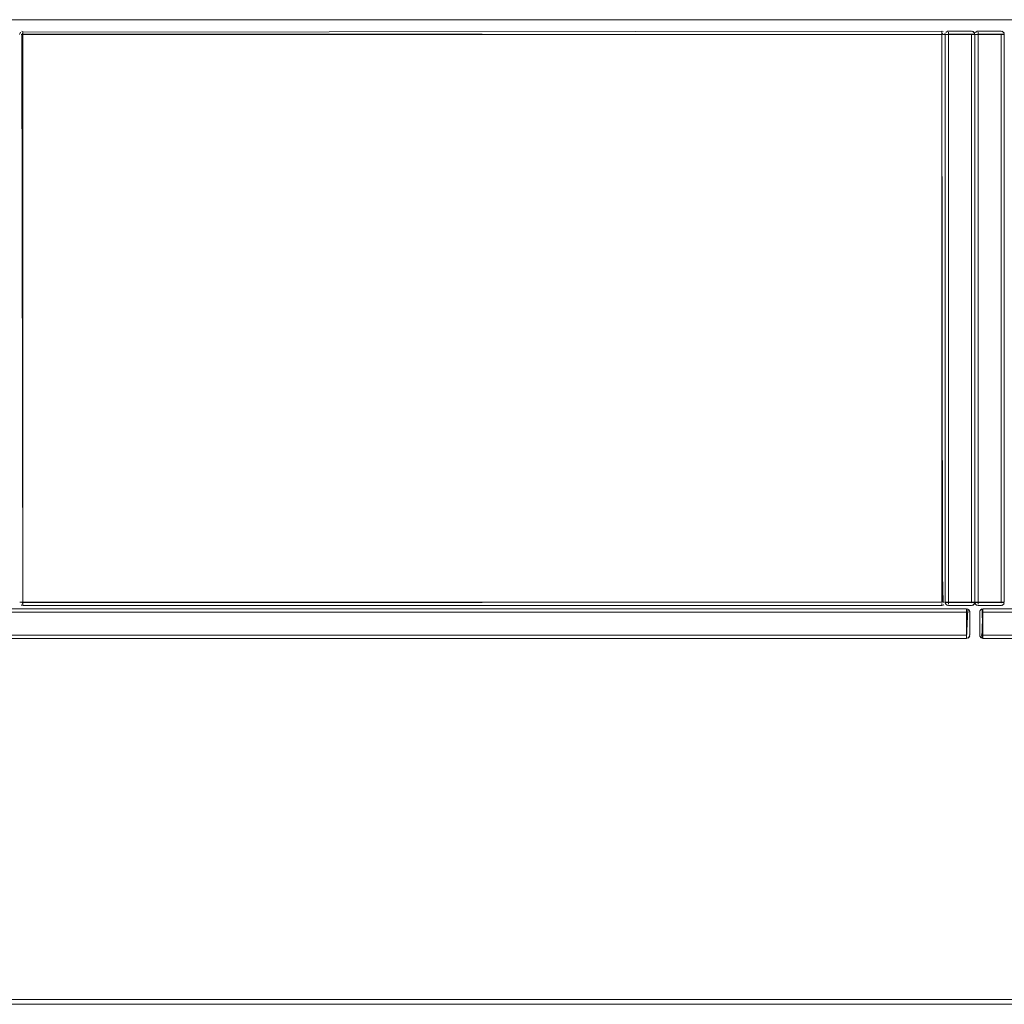
# Model space of a CAD drawing. Units: metres. Extents: x 9.2 to 22.1, y -15 to -2.4.
# Drawn here: x 11.1 to 11.7, y -3 to -2.4 of the extents above; entities that cross this region are included whole.
import ezdxf

# ---------------------------------------------------------------- set-up
doc = ezdxf.new("R2010")
doc.units = ezdxf.units.M
doc.header["$MEASUREMENT"] = 0

# ---------------------------------------------------------------- blocks, each defined once
blk = doc.blocks.new('d6582ce6-27d5-4c30-9294-e3763674aeac')
at = {"color": 18, "lineweight": 9, "true_color": 0x000000}
blk.add_line((11.66204, -2.95076), (11.50404, -2.95076), dxfattribs=at)
blk = doc.blocks.new('062f4643-d552-4ad7-921e-3dd672b5e9ce')
at = {"color": 18, "lineweight": 9, "true_color": 0x000000}
blk.add_lwpolyline([(12.86556, -2.35376), (10.46556, -2.35376), (10.46556, -2.35576), (10.46556, -2.35376)], close=True, dxfattribs=at)
blk.add_lwpolyline([(10.46556, -2.93276), (10.46556, -2.95076), (12.86556, -2.95076), (10.46556, -2.95076), (10.46556, -2.95191)], dxfattribs=at)
blk = doc.blocks.new('5490e9c8-ad91-468a-8c14-35e96ff330d4')
at = {"color": 18, "lineweight": 9, "true_color": 0x000000}
blk.add_lwpolyline([(10.46556, -2.95376), (12.86556, -2.95376), (10.46556, -2.9537)], dxfattribs=at)
blk = doc.blocks.new('4fb330f2-4167-4994-8507-edc359e07143')
at = {"color": 18, "lineweight": 9, "true_color": 0x000000}
blk.add_line((11.67056, -2.71334), (11.67056, -2.7131), dxfattribs=at)
for points in [[(11.66056, -2.7128), (11.66056, -2.71399)], [(11.66056, -2.71476), (11.66056, -2.71365)], [(11.66056, -2.71399), (11.66056, -2.72876)], [(11.66056, -2.71476), (11.66056, -2.72876)], [(11.67056, -2.71399), (11.67056, -2.71291)], [(11.67056, -2.71334), (11.67056, -2.71437)], [(11.67056, -2.71437), (11.67056, -2.72876)], [(11.67056, -2.71476), (11.67056, -2.72876), (11.67056, -2.72987)], [(11.67056, -2.71476)], [(11.66056, -2.72876), (11.66056, -2.72987)], [(11.66056, -2.72952)], [(11.67056, -2.72876), (11.67056, -2.72987)]]:
    blk.add_lwpolyline(points, dxfattribs=at)
blk = doc.blocks.new('032b5931-bf06-4895-8bc0-31a02bb2c10c')
at = {"color": 18, "lineweight": 9, "true_color": 0x000000}
for points in [[(11.67017, -2.73072), (11.67056, -2.71276)], [(11.67056, -2.7128)], [(11.66056, -2.73042)], [(11.66056, -2.73072)]]:
    blk.add_lwpolyline(points, dxfattribs=at)
blk = doc.blocks.new('b68e1ab6-adae-49f9-b333-672c6e98d22a')
at = {"color": 18, "lineweight": 9, "true_color": 0x000000}
for p, q in [((11.07056, -2.71276), (11.66056, -2.71276)), ((11.66056, -2.73076), (11.66056, -2.71276)), ((11.66856, -2.71476), (11.66859, -2.71437)), ((11.67056, -2.71276), (12.26056, -2.71276)), ((11.66889, -2.72987), (11.66914, -2.73017))]:
    blk.add_line(p, q, dxfattribs=at)
for points in [[(11.07056, -2.73076), (11.07056, -2.71276), (11.07056, -2.73076), (11.66056, -2.73076)], [(11.66056, -2.73076), (11.07056, -2.73076), (11.07056, -2.71276), (11.66056, -2.71276)], [(11.66056, -2.73076), (11.66056, -2.71276), (11.66056, -2.73076)], [(11.66856, -2.72876), (11.66856, -2.71476)], [(11.66979, -2.73061), (11.67056, -2.71276), (11.67056, -2.73076)], [(12.26056, -2.73076), (11.67056, -2.73076), (11.67056, -2.71276), (12.26056, -2.71276)], [(11.67056, -2.73076), (11.67056, -2.71276), (11.67056, -2.73076), (12.26056, -2.73076)], [(11.6624, -2.72952)]]:
    blk.add_lwpolyline(points, close=True, dxfattribs=at)
for points in [[(11.66132, -2.71291), (11.66056, -2.73076)], [(11.66095, -2.7128)], [(11.66095, -2.7128), (11.66197, -2.71334)], [(11.66256, -2.71476), (11.66222, -2.71365), (11.66132, -2.71291)], [(11.66252, -2.71437), (11.66197, -2.71334)], [(11.66252, -2.71437), (11.66256, -2.72876), (11.66256, -2.71476), (11.66222, -2.71365)], [(11.66256, -2.71476), (11.66256, -2.72876)], [(11.66871, -2.72952), (11.66856, -2.71476)], [(11.66859, -2.71437), (11.66914, -2.71334)], [(11.66945, -2.7131), (11.67056, -2.71276), (11.66945, -2.7131), (11.66871, -2.71399)], [(11.66945, -2.7131), (11.66871, -2.71399)], [(11.67056, -2.71276), (11.66945, -2.7131)], [(11.66132, -2.73061), (11.66222, -2.72987)], [(11.66197, -2.73017), (11.66252, -2.72915)], [(11.66871, -2.72952), (11.66945, -2.73042)], [(11.66889, -2.72987)], [(11.66095, -2.73072), (11.66197, -2.73017)], [(11.66132, -2.73061)]]:
    blk.add_lwpolyline(points, dxfattribs=at)
blk = doc.blocks.new('24070221-299d-4e9b-a47e-456e37f11632')
at = {"color": 18, "lineweight": 9, "true_color": 0x000000}
for p, q in [((11.08359, -2.36237), (11.08356, -2.36276)), ((11.08445, -2.36276), (11.08479, -2.36276)), ((11.64556, -2.37316), (11.64556, -2.36276)), ((11.64632, -2.36091), (11.64595, -2.3608)), ((11.64752, -2.36237), (11.6474, -2.36199)), ((11.64756, -2.36276), (11.64752, -2.36237)), ((11.64756, -2.70876), (11.64756, -2.36276)), ((11.64771, -2.36276), (11.64789, -2.36276)), ((11.64879, -2.36091), (11.64917, -2.3608)), ((11.64879, -2.36091), (11.64905, -2.36083)), ((11.66432, -2.36091), (11.66406, -2.36083)), ((11.66571, -2.36276), (11.66589, -2.36276)), ((11.66679, -2.36091), (11.66717, -2.3608)), ((11.66679, -2.36091), (11.66705, -2.36083)), ((11.68232, -2.36091), (11.68206, -2.36083)), ((11.6836, -2.36237), (11.68356, -2.36276)), ((11.68356, -2.36276), (11.68356, -2.70876)), ((11.08556, -2.67516), (11.08556, -2.70876)), ((11.64556, -2.70876), (11.64556, -2.67516)), ((11.08479, -2.71061), (11.08445, -2.71042)), ((11.08556, -2.70876), (11.08517, -2.70876)), ((11.64556, -2.71061), (11.64556, -2.71072)), ((11.64655, -2.71049), (11.64667, -2.71042)), ((11.64752, -2.70915), (11.64756, -2.70876)), ((11.64814, -2.71017), (11.64789, -2.70987)), ((11.64879, -2.71061), (11.64905, -2.71069)), ((11.66406, -2.71069), (11.66432, -2.71061)), ((11.66614, -2.71017), (11.66589, -2.70987)), ((11.66679, -2.71061), (11.66705, -2.71069)), ((11.68206, -2.71069), (11.68232, -2.71061))]:
    blk.add_line(p, q, dxfattribs=at)
for points in [[(11.08414, -2.36134), (11.08359, -2.36237)], [(11.08371, -2.36276)], [(11.08445, -2.36276)], [(11.08556, -2.36199), (11.08479, -2.36276)], [(11.08479, -2.36276), (11.08556, -2.37316), (11.08556, -2.36276)], [(11.08479, -2.36276)], [(11.08556, -2.36134), (11.64556, -2.36076)], [(11.08556, -2.36091), (11.08556, -2.36199)], [(11.08556, -2.36091), (11.08556, -2.36199)], [(11.64556, -2.36091), (11.64556, -2.36199)], [(11.64556, -2.36091)], [(11.64556, -2.36165), (11.64556, -2.36276)], [(11.64556, -2.36199), (11.64632, -2.36276)], [(11.64632, -2.36276)], [(11.64632, -2.36276), (11.6474, -2.36276)], [(11.64632, -2.36276), (11.6474, -2.36276)], [(11.64667, -2.3611)], [(11.64697, -2.36134)], [(11.64722, -2.36165)], [(11.6474, -2.36276)], [(11.66552, -2.36237), (11.64756, -2.36276)], [(11.66552, -2.36237), (11.64756, -2.36276)], [(11.64771, -2.36276), (11.64879, -2.36276)], [(11.64879, -2.36091), (11.64789, -2.36165)], [(11.64917, -2.36276), (11.64814, -2.36276)], [(11.64917, -2.36276), (11.66356, -2.36276), (11.66467, -2.36276)], [(11.64956, -2.36076), (11.66356, -2.36076), (11.66467, -2.3611), (11.6654, -2.36199)], [(11.64956, -2.36076), (11.66356, -2.36076)], [(11.64956, -2.36076), (11.66356, -2.36076), (11.66467, -2.3611), (11.6654, -2.36199)], [(11.64956, -2.36076)], [(11.66432, -2.36276), (11.64956, -2.36276)], [(11.6654, -2.36199), (11.66467, -2.3611), (11.66356, -2.36076)], [(11.66432, -2.36276), (11.6654, -2.36276)], [(11.66467, -2.36276)], [(11.68352, -2.36237), (11.66556, -2.36276)], [(11.68352, -2.36237), (11.66556, -2.36276)], [(11.66571, -2.36276), (11.66679, -2.36276)], [(11.66679, -2.36091), (11.66589, -2.36165)], [(11.66717, -2.36276), (11.66614, -2.36276)], [(11.66717, -2.36276), (11.68156, -2.36276), (11.68267, -2.36276)], [(11.66756, -2.36076), (11.68156, -2.36076), (11.68267, -2.3611), (11.6834, -2.36199)], [(11.66756, -2.36076)], [(11.66756, -2.36076), (11.68156, -2.36076)], [(11.66756, -2.36076), (11.68156, -2.36076), (11.68267, -2.3611), (11.6834, -2.36199)], [(11.68232, -2.36276), (11.66756, -2.36276)], [(11.6834, -2.36199), (11.68267, -2.3611), (11.68156, -2.36076)], [(11.68232, -2.36276), (11.6834, -2.36276)], [(11.68267, -2.36276)], [(11.64632, -2.70876), (11.64556, -2.67516), (11.64556, -2.70876)], [(11.08389, -2.70876)], [(11.08517, -2.70876), (11.08414, -2.70876)], [(11.08556, -2.70952), (11.08479, -2.70876)], [(11.08517, -2.70876), (11.08556, -2.70987)], [(11.08556, -2.70952), (11.08556, -2.71061)], [(11.08556, -2.71072)], [(11.08556, -2.71076), (11.64556, -2.71076), (11.08556, -2.71076)], [(11.64556, -2.70952), (11.64556, -2.71061)], [(11.64697, -2.70876), (11.64595, -2.70876)], [(11.64632, -2.70876)], [(11.66552, -2.70915), (11.64756, -2.70876)], [(11.64759, -2.70915), (11.66556, -2.70876)], [(11.64759, -2.70915), (11.66556, -2.70876)], [(11.64759, -2.70915), (11.64814, -2.71017)], [(11.64771, -2.70876)], [(11.64917, -2.70876), (11.64814, -2.70876)], [(11.64956, -2.70876), (11.64845, -2.70876)], [(11.64956, -2.71076), (11.64845, -2.71042)], [(11.64956, -2.71076), (11.64845, -2.71042)], [(11.6654, -2.70876), (11.66432, -2.70876), (11.64956, -2.70876)], [(11.66432, -2.70876), (11.64956, -2.70876)], [(11.66467, -2.71042), (11.66356, -2.71076), (11.64956, -2.71076)], [(11.64956, -2.71076), (11.66356, -2.71076), (11.66467, -2.71042)], [(11.64956, -2.71076), (11.66356, -2.71076)], [(11.66522, -2.70987), (11.66432, -2.71061)], [(11.66497, -2.70876)], [(11.66497, -2.70876)], [(11.66552, -2.70915)], [(11.68352, -2.70915), (11.66556, -2.70876)], [(11.66559, -2.70915), (11.68356, -2.70876)], [(11.66559, -2.70915), (11.68356, -2.70876)], [(11.66559, -2.70915), (11.66614, -2.71017)], [(11.66571, -2.70876)], [(11.66717, -2.70876), (11.66614, -2.70876)], [(11.66756, -2.70876), (11.66645, -2.70876)], [(11.66756, -2.71076), (11.66645, -2.71042)], [(11.66756, -2.71076), (11.66645, -2.71042)], [(11.68232, -2.70876), (11.66756, -2.70876)], [(11.6834, -2.70876), (11.68232, -2.70876), (11.66756, -2.70876)], [(11.66756, -2.71076), (11.68156, -2.71076), (11.68267, -2.71042)], [(11.68267, -2.71042), (11.68156, -2.71076), (11.66756, -2.71076)], [(11.66756, -2.71076), (11.68156, -2.71076)], [(11.68322, -2.70987), (11.68232, -2.71061)], [(11.68297, -2.70876)], [(11.68297, -2.70876)], [(11.68352, -2.70915)]]:
    blk.add_lwpolyline(points, dxfattribs=at)
for points in [[(11.08389, -2.36276)], [(11.08445, -2.3611)], [(11.08479, -2.36091)], [(11.08556, -2.36165)], [(11.08556, -2.36237), (11.64556, -2.36276), (11.08556, -2.36276)], [(11.08556, -2.36276), (11.64556, -2.36276), (11.08556, -2.36276), (11.08556, -2.37316)], [(11.64556, -2.36134)], [(11.64556, -2.36237)], [(11.64556, -2.36276), (11.64556, -2.37316)], [(11.66556, -2.36276), (11.64756, -2.36276), (11.64756, -2.70876), (11.66556, -2.70876)], [(11.64756, -2.36276), (11.66556, -2.36276), (11.66556, -2.70876), (11.64756, -2.70876)], [(11.64771, -2.36199)], [(11.64845, -2.3611)], [(11.66556, -2.36276), (11.68356, -2.36276), (11.68356, -2.70876), (11.66556, -2.70876)], [(11.68356, -2.36276), (11.66556, -2.36276), (11.66556, -2.70876), (11.68356, -2.70876)], [(11.66571, -2.36199)], [(11.66645, -2.3611)], [(11.08556, -2.70876), (11.08556, -2.67516), (11.08556, -2.70876), (11.64556, -2.70876)], [(11.08359, -2.70915)], [(11.08479, -2.70876), (11.08371, -2.70876), (11.08479, -2.70876)], [(11.08414, -2.71017)], [(11.08517, -2.71072)], [(11.08556, -2.70915), (11.64556, -2.70876), (11.08556, -2.70876)], [(11.08556, -2.70987)], [(11.08556, -2.71061)], [(11.64556, -2.70876)], [(11.64556, -2.70915)], [(11.64556, -2.71017)], [(11.64556, -2.71076), (11.64667, -2.71042)], [(11.64556, -2.71061)], [(11.64632, -2.71061)], [(11.64722, -2.70876)], [(11.64722, -2.70987)], [(11.6654, -2.70952)], [(11.6834, -2.70952)]]:
    blk.add_lwpolyline(points, close=True, dxfattribs=at)
blk = doc.blocks.new('1d97f2f0-6752-46cc-956e-fbb11e5b62cd')
at = {"color": 18, "lineweight": 9, "true_color": 0x000000}
for p, q in [((11.08479, -2.36091), (11.08506, -2.36083)), ((11.64756, -2.37316), (11.64756, -2.38116)), ((11.68356, -2.37316), (11.68356, -2.38116)), ((11.08479, -2.71061), (11.08506, -2.71069))]:
    blk.add_line(p, q, dxfattribs=at)
for points in [[(11.08359, -2.36237), (11.08414, -2.36134)], [(11.08556, -2.36134), (11.64556, -2.36076)], [(11.64556, -2.3608)], [(11.64752, -2.36237)], [(11.64556, -2.70952), (11.64556, -2.71061)], [(11.64595, -2.70876), (11.64697, -2.70876)], [(11.64722, -2.70987)], [(11.64752, -2.70915)]]:
    blk.add_lwpolyline(points, dxfattribs=at)
blk = doc.blocks.new('ae070324-4b86-419e-b2d0-45586657fee3')
at = {"color": 18, "lineweight": 9, "true_color": 0x000000}
for p, q in [((11.64756, -2.67316), (11.64756, -2.38116)), ((11.68356, -2.38116), (11.68356, -2.67316)), ((11.68356, -2.4096), (11.68356, -2.41022)), ((11.64756, -2.41201), (11.64756, -2.41227)), ((11.64756, -2.41792), (11.64756, -2.41729)), ((11.68356, -2.41551), (11.68356, -2.41525)), ((11.64756, -2.65601), (11.64756, -2.65627)), ((11.68356, -2.6536), (11.68356, -2.65422)), ((11.64756, -2.66192), (11.64756, -2.66129)), ((11.68356, -2.65951), (11.68356, -2.65924)), ((11.68356, -2.67355), (11.68356, -2.67316)), ((11.68356, -2.67512), (11.68356, -2.67501))]:
    blk.add_line(p, q, dxfattribs=at)
for points in [[(11.64756, -2.41876), (11.64756, -2.40876), (11.64756, -2.41022)], [(11.64756, -2.41278), (11.64756, -2.41098)], [(11.68356, -2.40876), (11.68356, -2.41876), (11.68356, -2.41729)], [(11.68356, -2.40876)], [(11.68356, -2.41022), (11.68356, -2.41185), (11.68356, -2.41376), (11.68356, -2.41493)], [(11.64756, -2.41227), (11.64756, -2.41335), (11.64756, -2.41456)], [(11.64756, -2.41729), (11.64756, -2.41567), (11.64756, -2.41376), (11.64756, -2.41259)], [(11.64756, -2.41278), (11.64756, -2.41417), (11.64756, -2.41525)], [(11.64756, -2.41456)], [(11.68356, -2.41473), (11.68356, -2.41335), (11.68356, -2.41227)], [(11.68356, -2.41525), (11.68356, -2.41417), (11.68356, -2.41295)], [(11.68356, -2.41295)], [(11.68356, -2.41473), (11.68356, -2.41654)], [(11.64756, -2.41876)], [(11.64756, -2.66276), (11.64756, -2.65276), (11.64756, -2.65422)], [(11.64756, -2.65678), (11.64756, -2.65498)], [(11.64756, -2.65627), (11.64756, -2.65735), (11.64756, -2.65856)], [(11.64756, -2.66129), (11.64756, -2.65967), (11.64756, -2.65776), (11.64756, -2.65659)], [(11.64756, -2.65678), (11.64756, -2.65817), (11.64756, -2.65924)], [(11.68356, -2.65276), (11.68356, -2.66276), (11.68356, -2.66129)], [(11.68356, -2.65276)], [(11.68356, -2.65422), (11.68356, -2.65585), (11.68356, -2.65776), (11.68356, -2.65893)], [(11.68356, -2.65873), (11.68356, -2.65735), (11.68356, -2.65627)], [(11.68356, -2.65924), (11.68356, -2.65817), (11.68356, -2.65696)], [(11.68356, -2.65696)], [(11.64756, -2.65856)], [(11.64756, -2.66276)], [(11.68356, -2.65873), (11.68356, -2.66054)]]:
    blk.add_lwpolyline(points, dxfattribs=at)
for points in [[(11.64756, -2.41201)], [(11.68356, -2.41551)], [(11.64756, -2.65601)], [(11.68356, -2.65951)], [(11.64756, -2.67355)], [(11.64756, -2.67457)], [(11.64756, -2.67501)], [(11.68356, -2.67427)], [(11.68356, -2.67501)]]:
    blk.add_lwpolyline(points, close=True, dxfattribs=at)
blk = doc.blocks.new('17eb714e-6a09-4c52-9eaa-bdd7c6a45a6d')
at = {"color": 18, "lineweight": 9, "true_color": 0x000000}
for points in [[(11.64756, -2.41278), (11.64756, -2.41098)], [(11.68356, -2.41022), (11.68356, -2.41185), (11.68356, -2.41376), (11.68356, -2.41493)], [(11.64756, -2.41729), (11.64756, -2.41567), (11.64756, -2.41376), (11.64756, -2.41259)], [(11.64756, -2.41278), (11.64756, -2.41417), (11.64756, -2.41525)], [(11.68356, -2.41473), (11.68356, -2.41335), (11.68356, -2.41227)], [(11.68356, -2.41473), (11.68356, -2.41654)], [(11.64756, -2.65678), (11.64756, -2.65498)], [(11.64756, -2.66129), (11.64756, -2.65967), (11.64756, -2.65776), (11.64756, -2.65659)], [(11.64756, -2.65678), (11.64756, -2.65817), (11.64756, -2.65924)], [(11.68356, -2.65422), (11.68356, -2.65585), (11.68356, -2.65776), (11.68356, -2.65893)], [(11.68356, -2.65873), (11.68356, -2.65735), (11.68356, -2.65627)], [(11.68356, -2.65873), (11.68356, -2.66054)]]:
    blk.add_lwpolyline(points, dxfattribs=at)
blk = doc.blocks.new('df730183-ce82-4a58-b412-769e22774eb8')
at = {"color": 18, "lineweight": 9, "true_color": 0x000000}
for p, q in [((11.68356, -2.4096), (11.68356, -2.41022)), ((11.64756, -2.41792), (11.64756, -2.41729)), ((11.68356, -2.6536), (11.68356, -2.65422)), ((11.64756, -2.66192), (11.64756, -2.66129))]:
    blk.add_line(p, q, dxfattribs=at)
for points in [[(11.64756, -2.41876), (11.64756, -2.40876), (11.64756, -2.41022)], [(11.68356, -2.40876), (11.68356, -2.41876), (11.68356, -2.41729)], [(11.64756, -2.66276), (11.64756, -2.65276), (11.64756, -2.65422)], [(11.68356, -2.65276), (11.68356, -2.66276), (11.68356, -2.66129)]]:
    blk.add_lwpolyline(points, dxfattribs=at)
blk = doc.blocks.new('1b2b0f08-433e-4a40-89a3-a8dceeb51e14')
at = {"color": 18, "lineweight": 9, "true_color": 0x000000}
for points in [[(11.68356, -2.40876)], [(11.64756, -2.41876)], [(11.68356, -2.65276)], [(11.64756, -2.66276)]]:
    blk.add_lwpolyline(points, dxfattribs=at)
blk = doc.blocks.new('197c2945-2c5d-4434-90ec-05b95ff9f3c7')
at = {"color": 18, "lineweight": 9, "true_color": 0x000000}
for points in [[(11.64756, -2.41201)], [(11.68356, -2.41551)], [(11.64756, -2.65601)], [(11.68356, -2.65951)]]:
    blk.add_lwpolyline(points, close=True, dxfattribs=at)
for points in [[(11.64756, -2.41227), (11.64756, -2.41335), (11.64756, -2.41456)], [(11.64756, -2.41456)], [(11.68356, -2.41525), (11.68356, -2.41417), (11.68356, -2.41295)], [(11.68356, -2.41295)], [(11.64756, -2.65627), (11.64756, -2.65735), (11.64756, -2.65856)], [(11.68356, -2.65924), (11.68356, -2.65817), (11.68356, -2.65696)], [(11.68356, -2.65696)], [(11.64756, -2.65856)]]:
    blk.add_lwpolyline(points, dxfattribs=at)
blk = doc.blocks.new('ac6f3852-382d-4915-a58a-593db895e930')
at = {"color": 18, "lineweight": 9, "true_color": 0x000000}
for p, q in [((11.64756, -2.41201), (11.64756, -2.41227)), ((11.68356, -2.41551), (11.68356, -2.41525)), ((11.64756, -2.65601), (11.64756, -2.65627)), ((11.68356, -2.65951), (11.68356, -2.65924))]:
    blk.add_line(p, q, dxfattribs=at)
blk = doc.blocks.new('c9331c00-c5b6-4cbf-9f48-63cc9bf91e27')
at = {"color": 18, "lineweight": 9, "true_color": 0x000000}
for p, q in [((11.64756, -2.67316), (11.64756, -2.38116)), ((11.68356, -2.38116), (11.68356, -2.67316)), ((11.68356, -2.67355), (11.68356, -2.67316))]:
    blk.add_line(p, q, dxfattribs=at)
for points in [[(11.64756, -2.67355)], [(11.68356, -2.67427)]]:
    blk.add_lwpolyline(points, close=True, dxfattribs=at)
blk = doc.blocks.new('9adecfd9-16d6-4415-a190-8fbc8b0e2417')
at = {"color": 18, "lineweight": 9, "true_color": 0x000000}
for points in [[(11.64756, -2.67457)], [(11.68356, -2.67501)]]:
    blk.add_lwpolyline(points, close=True, dxfattribs=at)
blk = doc.blocks.new('96433668-b91e-4f12-b27f-89cbaf2ddaf6')
at = {"color": 18, "lineweight": 9, "true_color": 0x000000}
blk.add_line((11.68356, -2.67512), (11.68356, -2.67501), dxfattribs=at)
blk.add_lwpolyline([(11.64756, -2.67501)], close=True, dxfattribs=at)
blk = doc.blocks.new('7a265779-b911-4d81-87de-22ecc6758efa')
at = {"color": 18, "lineweight": 9, "true_color": 0x000000}
for p, q in [((11.08359, -2.36237), (11.08356, -2.36276)), ((11.08445, -2.36276), (11.08479, -2.36276)), ((11.08479, -2.36091), (11.08506, -2.36083)), ((11.64556, -2.70876), (11.64556, -2.36276)), ((11.64632, -2.36091), (11.64595, -2.3608)), ((11.64752, -2.36237), (11.6474, -2.36199)), ((11.64756, -2.36276), (11.64752, -2.36237)), ((11.64756, -2.70876), (11.64756, -2.36276)), ((11.6836, -2.36237), (11.68356, -2.36276)), ((11.68356, -2.36276), (11.68356, -2.70876)), ((11.08479, -2.71061), (11.08445, -2.71042)), ((11.08479, -2.71061), (11.08506, -2.71069)), ((11.08556, -2.70876), (11.08517, -2.70876)), ((11.64556, -2.71061), (11.64556, -2.71072)), ((11.64655, -2.71049), (11.64667, -2.71042)), ((11.64752, -2.70915), (11.64756, -2.70876)), ((11.66432, -2.71061), (11.66395, -2.71072)), ((11.68232, -2.71061), (11.68195, -2.71072)), ((11.66056, -2.71399), (11.66056, -2.71437)), ((11.66871, -2.71476), (11.66889, -2.71476)), ((11.66222, -2.72876), (11.6624, -2.72876)), ((11.66889, -2.72876), (11.66871, -2.72876)), ((11.67056, -2.72915), (11.67056, -2.72952)), ((11.66095, -2.73072), (11.66056, -2.73076))]:
    blk.add_line(p, q, dxfattribs=at)
for points in [[(11.08414, -2.36134), (11.08359, -2.36237)], [(11.08359, -2.36237), (11.08414, -2.36134)], [(11.08371, -2.36276)], [(11.08445, -2.36276)], [(11.08556, -2.36199), (11.08479, -2.36276)], [(11.08479, -2.36276), (11.08556, -2.70876), (11.08556, -2.36276)], [(11.08479, -2.36276)], [(11.08556, -2.36134), (11.64556, -2.36076)], [(11.08556, -2.36134), (11.64556, -2.36076)], [(11.08556, -2.36091), (11.08556, -2.36199)], [(11.08556, -2.36091), (11.08556, -2.36199)], [(11.64556, -2.3608)], [(11.64556, -2.36091), (11.64556, -2.36199)], [(11.64556, -2.36091)], [(11.64556, -2.36165), (11.64556, -2.36276)], [(11.64556, -2.36199), (11.64632, -2.36276)], [(11.64595, -2.70876), (11.64556, -2.36276), (11.64556, -2.70876)], [(11.64632, -2.36276)], [(11.64632, -2.36276), (11.6474, -2.36276)], [(11.64632, -2.36276), (11.6474, -2.36276)], [(11.64667, -2.3611)], [(11.64697, -2.36134)], [(11.64722, -2.36165)], [(11.6474, -2.36276)], [(11.64752, -2.36237)], [(11.66522, -2.36165), (11.66556, -2.36276), (11.64756, -2.36276)], [(11.66552, -2.36237), (11.64756, -2.36276)], [(11.64759, -2.36237)], [(11.64879, -2.36276), (11.64771, -2.36276)], [(11.64917, -2.3608), (11.64814, -2.36134)], [(11.64815, -2.36134)], [(11.64815, -2.36134)], [(11.64956, -2.36276), (11.64845, -2.36276)], [(11.64904, -2.36083)], [(11.64917, -2.3608), (11.66356, -2.3608)], [(11.64956, -2.3611)], [(11.64956, -2.36237), (11.64956, -2.36134)], [(11.64956, -2.36237), (11.66356, -2.36276)], [(11.64956, -2.36276), (11.66356, -2.36276), (11.66356, -2.70876), (11.64956, -2.70876), (11.64956, -2.36276)], [(11.66356, -2.36076)], [(11.66356, -2.36237)], [(11.66356, -2.36276), (11.66467, -2.36276)], [(11.66497, -2.36276), (11.66395, -2.36276)], [(11.66407, -2.36083)], [(11.66432, -2.36091), (11.66522, -2.36165)], [(11.66528, -2.36176), (11.66455, -2.36103)], [(11.66528, -2.36176)], [(11.6654, -2.36276)], [(11.6654, -2.36276)], [(11.68322, -2.36165), (11.68356, -2.36276), (11.66556, -2.36276)], [(11.68352, -2.36237), (11.66556, -2.36276)], [(11.66559, -2.36237)], [(11.66679, -2.36276), (11.66571, -2.36276)], [(11.66717, -2.3608), (11.66614, -2.36134)], [(11.66615, -2.36134)], [(11.66615, -2.36134)], [(11.66756, -2.36276), (11.66645, -2.36276)], [(11.66704, -2.36083)], [(11.66717, -2.3608), (11.68156, -2.3608)], [(11.66756, -2.3611)], [(11.66756, -2.36237), (11.66756, -2.36134)], [(11.66756, -2.36237), (11.68156, -2.36276)], [(11.66756, -2.36276), (11.68156, -2.36276), (11.68156, -2.70876), (11.66756, -2.70876), (11.66756, -2.36276)], [(11.68156, -2.36076)], [(11.68156, -2.36237)], [(11.68156, -2.36276), (11.68267, -2.36276)], [(11.68297, -2.36276), (11.68195, -2.36276)], [(11.68207, -2.36083)], [(11.68232, -2.36091), (11.68322, -2.36165)], [(11.68328, -2.36176), (11.68255, -2.36103)], [(11.68328, -2.36176)], [(11.6834, -2.36276)], [(11.6834, -2.36276)], [(11.08389, -2.70876)], [(11.08517, -2.70876), (11.08414, -2.70876)], [(11.08556, -2.70952), (11.08479, -2.70876)], [(11.08517, -2.70876), (11.08556, -2.70987)], [(11.08556, -2.70952), (11.08556, -2.71061)], [(11.08556, -2.71072)], [(11.08556, -2.71076), (11.64556, -2.71076), (11.08556, -2.71076)], [(11.64556, -2.70952), (11.64556, -2.71061)], [(11.64556, -2.70952), (11.64556, -2.71061)], [(11.64697, -2.70876), (11.64595, -2.70876)], [(11.64595, -2.70876), (11.64697, -2.70876)], [(11.64632, -2.70876)], [(11.64722, -2.70987)], [(11.64752, -2.70915)], [(11.66556, -2.70876), (11.64756, -2.70876)], [(11.64771, -2.70876)], [(11.64771, -2.70876)], [(11.64771, -2.70952), (11.64845, -2.71042)], [(11.64783, -2.70976)], [(11.64904, -2.71069), (11.64815, -2.71017)], [(11.64956, -2.70876), (11.64845, -2.70876)], [(11.64956, -2.70876), (11.64845, -2.70876)], [(11.64879, -2.71061)], [(11.66356, -2.70915), (11.64956, -2.70876), (11.64956, -2.70987)], [(11.64956, -2.71061)], [(11.66356, -2.71076), (11.64956, -2.71076)], [(11.66356, -2.70876)], [(11.66356, -2.70987)], [(11.66356, -2.70987)], [(11.66395, -2.71072)], [(11.66407, -2.71069)], [(11.66432, -2.70876), (11.6654, -2.70876)], [(11.66432, -2.70876)], [(11.66455, -2.71049), (11.66528, -2.70976)], [(11.6654, -2.70952), (11.66467, -2.71042)], [(11.66497, -2.70876)], [(11.6654, -2.70876)], [(11.66556, -2.70876)], [(11.68356, -2.70876), (11.66556, -2.70876)], [(11.66571, -2.70876)], [(11.66571, -2.70876)], [(11.66571, -2.70952), (11.66645, -2.71042)], [(11.66583, -2.70976)], [(11.66704, -2.71069), (11.66615, -2.71017)], [(11.66756, -2.70876), (11.66645, -2.70876)], [(11.66756, -2.70876), (11.66645, -2.70876)], [(11.66679, -2.71061)], [(11.68156, -2.70915), (11.66756, -2.70876), (11.66756, -2.70987)], [(11.66756, -2.71061)], [(11.68156, -2.71076), (11.66756, -2.71076)], [(11.68156, -2.70876)], [(11.68156, -2.70987)], [(11.68156, -2.70987)], [(11.68195, -2.71072)], [(11.68207, -2.71069)], [(11.68232, -2.70876), (11.6834, -2.70876)], [(11.68232, -2.70876)], [(11.68255, -2.71049), (11.68328, -2.70976)], [(11.6834, -2.70952), (11.68267, -2.71042)], [(11.68297, -2.70876)], [(11.6834, -2.70876)], [(11.68356, -2.70876)], [(11.66056, -2.73076), (11.07056, -2.73076), (11.07056, -2.71276), (11.66056, -2.71276), (11.66056, -2.73076)], [(11.66056, -2.72876), (11.66056, -2.71476), (11.07056, -2.71476)], [(11.66056, -2.71276), (11.66056, -2.73072)], [(11.66056, -2.7128)], [(11.66056, -2.71291), (11.66056, -2.71399)], [(11.66056, -2.71334)], [(11.66056, -2.71399)], [(11.66056, -2.71437), (11.66056, -2.72876)], [(11.66056, -2.71476), (11.66167, -2.71476)], [(11.66095, -2.7128)], [(11.66095, -2.7128), (11.66197, -2.71334)], [(11.66256, -2.71476), (11.66222, -2.71365)], [(11.66256, -2.71476), (11.66256, -2.72876)], [(11.66871, -2.72952), (11.66856, -2.71476)], [(11.66859, -2.71437), (11.66914, -2.71334)], [(11.66889, -2.71476)], [(11.67017, -2.7128), (11.66914, -2.71334)], [(11.66945, -2.71476)], [(11.67017, -2.7128), (11.67056, -2.73072)], [(11.67017, -2.71476), (11.67056, -2.72876)], [(12.26056, -2.73076), (11.67056, -2.73076), (11.67056, -2.71276), (12.26056, -2.71276), (12.26056, -2.73076)], [(11.67056, -2.7128)], [(11.67056, -2.7131)], [(11.67056, -2.71365)], [(11.67056, -2.71476), (11.67056, -2.71365)], [(11.67056, -2.71476), (11.67056, -2.71365)], [(11.67056, -2.71476), (11.67056, -2.72876), (11.67056, -2.72987)], [(12.26056, -2.72876), (12.26056, -2.71476), (11.67056, -2.71476)], [(11.07056, -2.72876), (11.66056, -2.72876), (11.66056, -2.72987)], [(11.66056, -2.73061), (11.66056, -2.72952)], [(11.66056, -2.72952)], [(11.6624, -2.72952), (11.66167, -2.73042)], [(11.66222, -2.72876)], [(11.66945, -2.72876)], [(11.67056, -2.72915), (11.66945, -2.72876)], [(11.67056, -2.72876), (12.26056, -2.72876), (12.26056, -2.72987)], [(11.66914, -2.73017)], [(11.66914, -2.73017)], [(11.66979, -2.73061)], [(11.67056, -2.73017)], [(11.67056, -2.73042)]]:
    blk.add_lwpolyline(points, dxfattribs=at)
for points in [[(11.08389, -2.36276)], [(11.08445, -2.3611)], [(11.08479, -2.36091)], [(11.08556, -2.36165)], [(11.08556, -2.36237), (11.64556, -2.36276), (11.08556, -2.36276)], [(11.08556, -2.70876), (11.08556, -2.36276), (11.64556, -2.36276), (11.08556, -2.36276), (11.08556, -2.70876), (11.64556, -2.70876)], [(11.64556, -2.36134)], [(11.64556, -2.36237)], [(11.64756, -2.36276), (11.66556, -2.36276), (11.66556, -2.70876), (11.64756, -2.70876)], [(11.66556, -2.36276), (11.66556, -2.70876), (11.64756, -2.70876), (11.64756, -2.36276)], [(11.68356, -2.36276), (11.68356, -2.70876), (11.66556, -2.70876), (11.66556, -2.36276)], [(11.66556, -2.36276), (11.68356, -2.36276), (11.68356, -2.70876), (11.66556, -2.70876)], [(11.08359, -2.70915)], [(11.08479, -2.70876), (11.08371, -2.70876), (11.08479, -2.70876)], [(11.08414, -2.71017)], [(11.08517, -2.71072)], [(11.08556, -2.70915), (11.64556, -2.70876), (11.08556, -2.70876)], [(11.08556, -2.70987)], [(11.08556, -2.71061)], [(11.64556, -2.70876)], [(11.64556, -2.70915)], [(11.64556, -2.71017)], [(11.64556, -2.71076), (11.64667, -2.71042)], [(11.64556, -2.71061)], [(11.64632, -2.71061)], [(11.64722, -2.70876)], [(11.64722, -2.70987)]]:
    blk.add_lwpolyline(points, close=True, dxfattribs=at)
blk = doc.blocks.new('520e6ba7-606e-4d9f-8f3d-0264e99e9b4c')
for name in ['7a265779-b911-4d81-87de-22ecc6758efa', '062f4643-d552-4ad7-921e-3dd672b5e9ce', '24070221-299d-4e9b-a47e-456e37f11632', '1d97f2f0-6752-46cc-956e-fbb11e5b62cd', 'ae070324-4b86-419e-b2d0-45586657fee3', 'c9331c00-c5b6-4cbf-9f48-63cc9bf91e27', 'df730183-ce82-4a58-b412-769e22774eb8', '1b2b0f08-433e-4a40-89a3-a8dceeb51e14', '17eb714e-6a09-4c52-9eaa-bdd7c6a45a6d', '197c2945-2c5d-4434-90ec-05b95ff9f3c7', 'ac6f3852-382d-4915-a58a-593db895e930', '9adecfd9-16d6-4415-a190-8fbc8b0e2417', '96433668-b91e-4f12-b27f-89cbaf2ddaf6', 'b68e1ab6-adae-49f9-b333-672c6e98d22a', '032b5931-bf06-4895-8bc0-31a02bb2c10c', '4fb330f2-4167-4994-8507-edc359e07143', 'd6582ce6-27d5-4c30-9294-e3763674aeac', '5490e9c8-ad91-468a-8c14-35e96ff330d4']:
    blk.add_blockref(name, (0, 0))

msp = doc.modelspace()

# ---------------------------------------------------------------- block references
msp.add_blockref('520e6ba7-606e-4d9f-8f3d-0264e99e9b4c', (0, 0))

doc.saveas('drawing.dxf')
